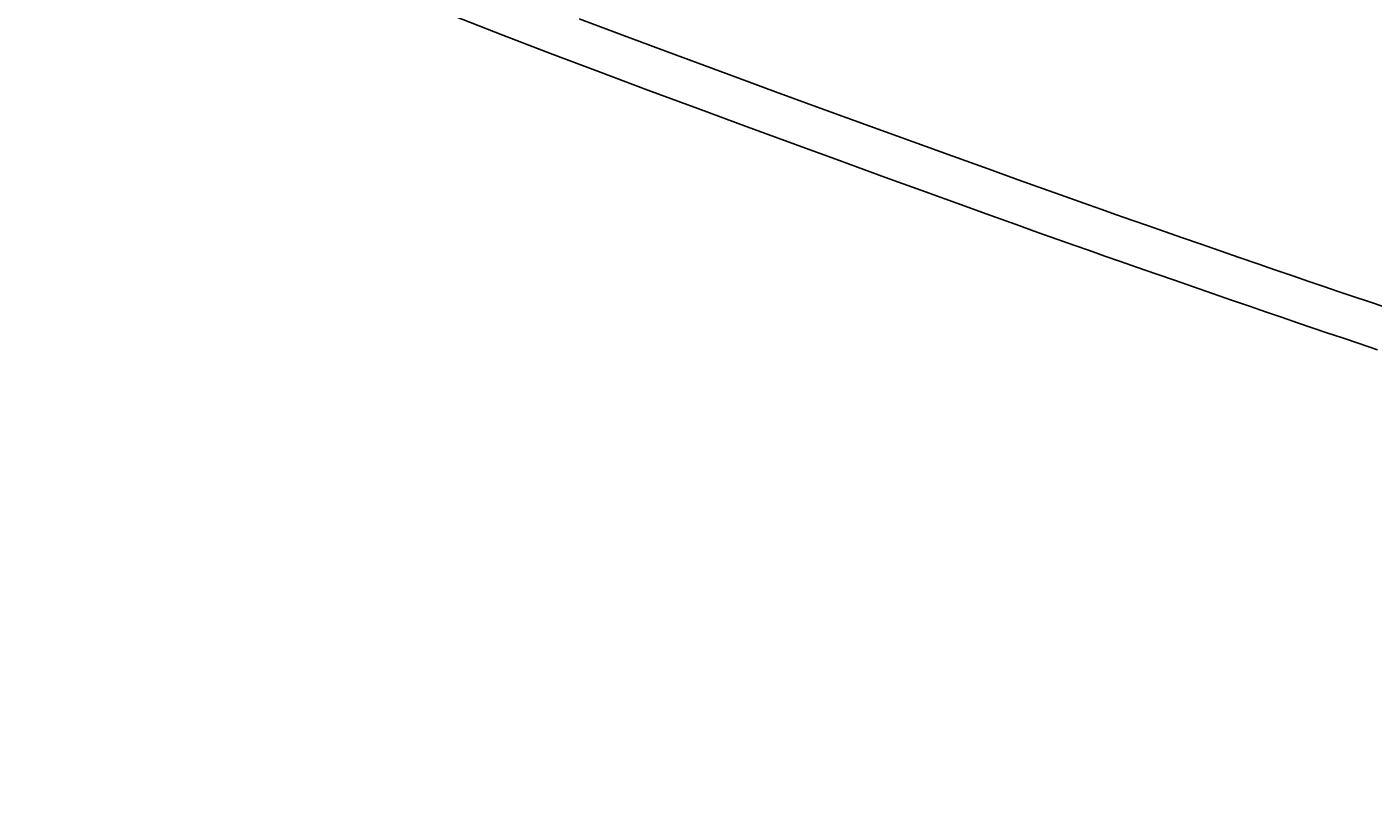
# Model space of a CAD drawing. Extents: x 4200 to 8405, y 0 to 2970.
# Drawn here: x 5292 to 5323, y 2211 to 2228 of the extents above; entities that cross this region are included whole.
import ezdxf

# ---------------------------------------------------------------- set-up
doc = ezdxf.new("R2010")
doc.units = 0
doc.linetypes.add('CENTER2', pattern=[28.575, 19.05, -3.175, 3.175, -3.175])
doc.layers.get('0').update_dxf_attribs({"linetype": 'CONTINUOUS'})
doc.layers.get('DEFPOINTS').update_dxf_attribs({"linetype": 'CONTINUOUS'})
for name, color, linetype in [('2-0', 5, 'CONTINUOUS'), ('寸法線', 3, 'CONTINUOUS'), ('文字', 4, 'CONTINUOUS')]:
    doc.layers.add(name, color=color, linetype=linetype)
doc.styles.add('JAPANESE', font='romans.shx', dxfattribs={"bigfont": 'bigfont.shx'})
doc.dimstyles.get("Standard").update_dxf_attribs({"dimtxt": 0.18, "dimasz": 0.18, "dimexe": 0.18, "dimexo": 0.0625, "dimgap": 0.09, "dimtad": 0, "dimtih": 1, "dimtoh": 1, "dimzin": 0, "dimcen": 0.09, "dimazin": 3, "dimtfac": 1, "dimtofl": 0, "dimtmove": 0, "dimatfit": 3})

# ---------------------------------------------------------------- blocks, each defined once
blk = doc.blocks.new('_OPEN30')
at = {"color": 0, "linetype": 'BYBLOCK'}
for p, q in [((-1, 0.2679), (0, 0)), ((0, 0), (-1, -0.2679)), ((0, 0), (-1, 0))]:
    blk.add_line(p, q, dxfattribs=at)
blk = doc.blocks.new('*U38')
at = {"layer": '寸法線', "color": 0, "style": 'JAPANESE'}
blk.add_text('620', height=25, dxfattribs=at).set_placement((5485.041, 2031.723))
blk = doc.blocks.new('*D8')
at = {"layer": 'DEFPOINTS', "color": 0}
for p in [(5166.648, 2408.423), (5786.349, 2408.418), (5786.349, 2021.723)]:
    blk.add_point(p, dxfattribs=at)
at = {"layer": '寸法線', "color": 0}
for p, q in [((5166.648, 2388.423), (5166.648, 2021.723)), ((5786.349, 2388.418), (5786.349, 2021.723)), ((5191.648, 2021.723), (5761.349, 2021.723))]:
    blk.add_line(p, q, dxfattribs=at)
at = {"layer": '寸法線', "color": 0, "xscale": 25, "yscale": 25, "zscale": 25, "rotation": 180}
blk.add_blockref('_OPEN30', (5166.648, 2021.723), dxfattribs=at)
at = {"layer": '寸法線', "color": 0, "xscale": 25, "yscale": 25, "zscale": 25}
blk.add_blockref('_OPEN30', (5786.349, 2021.723), dxfattribs=at)
at = {"layer": '文字'}
blk.add_blockref('*U38', (0, 0), dxfattribs=at)
blk = doc.blocks.new('*U35')
at = {"layer": '寸法線', "color": 0, "style": 'JAPANESE'}
blk.add_text('400', height=25, rotation=90, dxfattribs=at).set_placement((4976.35, 2350.479))
blk = doc.blocks.new('*D11')
at = {"layer": 'DEFPOINTS', "color": 0}
for p in [(5520.927, 2586.084), (4986.35, 2186.302), (5521.52, 2186.302)]:
    blk.add_point(p, dxfattribs=at)
at = {"layer": '寸法線', "color": 0}
for p, q in [((5500.927, 2586.084), (4986.35, 2586.084)), ((4986.35, 2561.084), (4986.35, 2211.302)), ((5501.52, 2186.302), (4986.35, 2186.302))]:
    blk.add_line(p, q, dxfattribs=at)
at = {"layer": '寸法線', "color": 0, "xscale": 25, "yscale": 25, "zscale": 25}
for p, rotation in [((4986.35, 2586.084), 90), ((4986.35, 2186.302), 270)]:
    blk.add_blockref('_OPEN30', p, dxfattribs=dict(at, rotation=rotation))
at = {"layer": '文字'}
blk.add_blockref('*U35', (0, 0), dxfattribs=at)

msp = doc.modelspace()

# ---------------------------------------------------------------- linework, layer by layer
at = {"layer": '2-0', "color": 5, "linetype": 'CENTER2'}
for p, q in [((5302.762, 2228.175), (5301.649, 2228.609)), ((5304.542, 2228.559), (5305.659, 2228.137)), ((5303.869, 2227.75), (5302.762, 2228.175)), ((5305.659, 2228.137), (5306.803, 2227.709)), ((5304.99, 2227.325), (5303.869, 2227.75)), ((5306.803, 2227.709), (5307.961, 2227.28)), ((5306.139, 2226.895), (5304.99, 2227.325)), ((5307.961, 2227.28), (5309.111, 2226.856)), ((5307.3, 2226.463), (5306.139, 2226.895)), ((5309.111, 2226.856), (5310.235, 2226.445)), ((5308.454, 2226.037), (5307.3, 2226.463)), ((5310.235, 2226.445), (5311.313, 2226.053)), ((5309.582, 2225.624), (5308.454, 2226.037)), ((5311.313, 2226.053), (5312.323, 2225.686)), ((5310.663, 2225.229), (5309.582, 2225.624)), ((5312.323, 2225.686), (5313.248, 2225.352)), ((5313.248, 2225.352), (5314.066, 2225.057)), ((5311.678, 2224.86), (5310.663, 2225.229)), ((5314.066, 2225.057), (5314.765, 2224.806)), ((5312.605, 2224.524), (5311.678, 2224.86)), ((5314.765, 2224.806), (5315.357, 2224.593)), ((5313.426, 2224.228), (5312.605, 2224.524)), ((5315.357, 2224.593), (5315.862, 2224.412)), ((5315.862, 2224.412), (5316.3, 2224.256)), ((5314.127, 2223.975), (5313.426, 2224.228)), ((5316.3, 2224.256), (5316.692, 2224.118)), ((5316.692, 2224.118), (5317.055, 2223.989)), ((5314.721, 2223.761), (5314.127, 2223.975)), ((5315.228, 2223.579), (5314.721, 2223.761)), ((5317.055, 2223.989), (5317.412, 2223.865)), ((5317.412, 2223.865), (5317.78, 2223.736)), ((5317.78, 2223.736), (5318.175, 2223.599)), ((5315.668, 2223.422), (5315.228, 2223.579)), ((5316.061, 2223.283), (5315.668, 2223.422)), ((5318.175, 2223.599), (5318.595, 2223.453)), ((5318.595, 2223.453), (5319.03, 2223.302)), ((5316.426, 2223.154), (5316.061, 2223.283)), ((5316.783, 2223.028), (5316.426, 2223.154)), ((5319.03, 2223.302), (5319.473, 2223.149)), ((5319.473, 2223.149), (5319.917, 2222.995)), ((5317.153, 2222.899), (5316.783, 2223.028)), ((5317.55, 2222.761), (5317.153, 2222.899)), ((5319.917, 2222.995), (5320.353, 2222.845)), ((5320.353, 2222.845), (5320.773, 2222.701)), ((5317.971, 2222.614), (5317.55, 2222.761)), ((5318.408, 2222.462), (5317.971, 2222.614)), ((5320.773, 2222.701), (5321.169, 2222.564)), ((5321.169, 2222.564), (5321.537, 2222.438)), ((5318.853, 2222.308), (5318.408, 2222.462)), ((5319.298, 2222.154), (5318.853, 2222.308)), ((5321.537, 2222.438), (5321.885, 2222.319)), ((5321.885, 2222.319), (5322.225, 2222.204)), ((5322.225, 2222.204), (5322.569, 2222.087)), ((5319.735, 2222.003), (5319.298, 2222.154)), ((5320.156, 2221.857), (5319.735, 2222.003)), ((5320.554, 2221.72), (5320.156, 2221.857)), ((5322.569, 2222.087), (5322.93, 2221.966)), ((5322.93, 2221.966), (5323.319, 2221.836)), ((5320.923, 2221.594), (5320.554, 2221.72)), ((5321.272, 2221.474), (5320.923, 2221.594)), ((5321.614, 2221.358), (5321.272, 2221.474)), ((5321.959, 2221.24), (5321.614, 2221.358)), ((5322.321, 2221.118), (5321.959, 2221.24)), ((5322.711, 2220.987), (5322.321, 2221.118)), ((5323.141, 2220.843), (5322.711, 2220.987))]:
    msp.add_line(p, q, dxfattribs=at)

# ---------------------------------------------------------------- dimensions: what is measured, and where the dimension line sits
at = {"layer": '寸法線'}
dim = msp.add_linear_dim(base=(4986.35, 2186.302), p1=(5520.927, 2586.084), p2=(5521.52, 2186.302), angle=90, dimstyle='Standard', dxfattribs=at)
dim.commit()
dim.dimension.update_dxf_attribs({"geometry": '*D11', "text_midpoint": (4963.85, 2386.193)})
dim = msp.add_linear_dim(base=(5786.349, 2021.723), p1=(5166.648, 2408.423), p2=(5786.349, 2408.418), dimstyle='Standard', dxfattribs=at)
dim.commit()
dim.dimension.update_dxf_attribs({"geometry": '*D8', "text_midpoint": (5521.35, 2021.723), "dimtype": 128})

doc.saveas('drawing.dxf')
